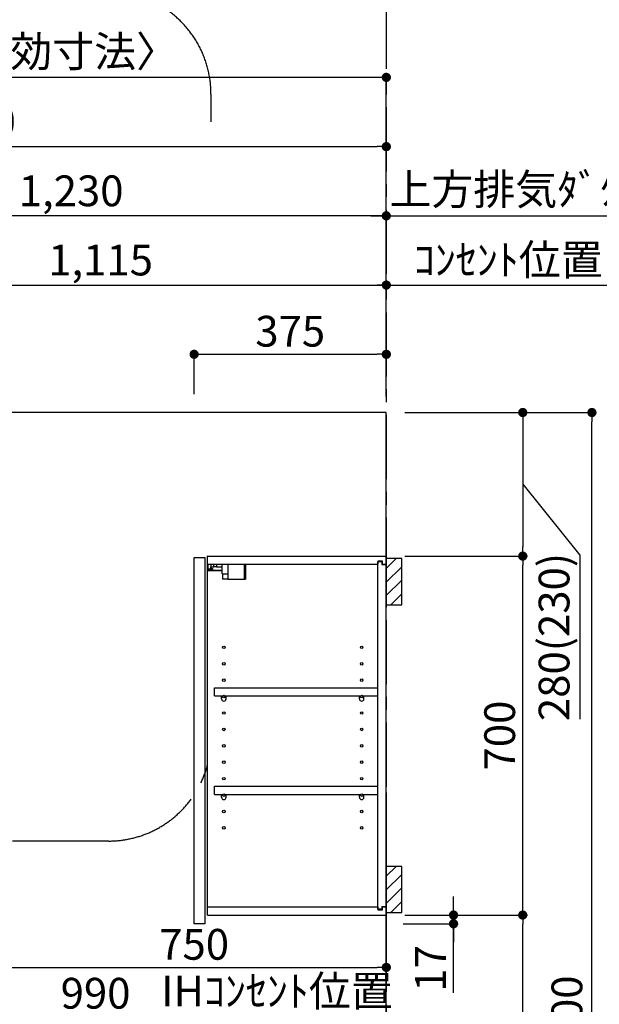
# Model space of a CAD drawing. Extents: x 28111 to 54233, y -21830 to -13430.
# Drawn here: x 47133 to 48264, y -18759 to -16839 of the extents above; entities that cross this region are included whole.
import ezdxf

# ---------------------------------------------------------------- set-up
doc = ezdxf.new("R2010")
doc.units = 0
doc.header["$LTSCALE"] = 50
doc.header["$MEASUREMENT"] = 0
doc.linetypes.add('CENTER', pattern=[2, 1.25, -0.25, 0.25, -0.25])
doc.layers.get('0').update_dxf_attribs({"linetype": 'CONTINUOUS'})
for name, color, linetype in [('111-壁仕上', 3, 'CONTINUOUS'), ('122-扉', 6, 'CONTINUOUS'), ('130-穴加工', 9, 'CONTINUOUS'), ('141-パーツ', 31, 'CONTINUOUS'), ('150-機器', 8, 'CONTINUOUS'), ('160-文字', 254, 'CONTINUOUS'), ('166-寸法B', 11, 'CONTINUOUS'), ('180-補助', 161, 'CONTINUOUS')]:
    doc.layers.add(name, color=color, linetype=linetype)
doc.styles.add('KH001', font='txt')
doc.dimstyles.new('KH1xx030', dxfattribs={"dimscale": 30, "dimtxt": 2, "dimasz": 0.6, "dimexe": 0.3, "dimexo": 1.2, "dimgap": 0.5, "dimtad": 3, "dimdec": 1, "dimdsep": 46, "dimlunit": 6, "dimtxsty": 'KH001', "dimblk": 'DOT', "dimcen": 1, "dimdle": 1, "dimclrd": 256, "dimclre": 256, "dimclrt": 256, "dimadec": 0, "dimazin": 0, "dimtfac": 1, "dimtdec": 1, "dimtix": 1, "dimtmove": 2, "dimatfit": 3, "dimldrblk": 'CLOSEDBLANK', "dimfxl": 1, "dimtolj": 1, "dimtzin": 0, "dimlwd": -1, "dimlwe": -1, "dimarcsym": 0})

# ---------------------------------------------------------------- blocks, each defined once
blk = doc.blocks.new('_Dot')
at = {"color": 0, "linetype": 'ByBlock', "lineweight": -2}
blk.add_line((-0.5, 0), (-1, 0), dxfattribs=at)
at = {"color": 0, "linetype": 'ByBlock', "const_width": 0.5}
blk.add_lwpolyline([(-0.25, 0, 1), (0.25, 0, 1)], format="xyb", close=True, dxfattribs=at)
blk = doc.blocks.new('*D100')
at = {"layer": '166-寸法B', "transparency": 16777216}
for p, q in [((46198, -17568.9), (46198, -17077.4)), ((46216, -17086.4), (47830, -17086.4)), ((47848, -17563.9), (47848, -17077.4))]:
    blk.add_line(p, q, dxfattribs=at)
at = {"layer": '166-寸法B', "transparency": 16777216, "xscale": 18, "yscale": 18, "zscale": 18, "rotation": 180}
blk.add_blockref('_Dot', (46198, -17086.4), dxfattribs=at)
at = {"layer": '166-寸法B', "transparency": 16777216, "xscale": 18, "yscale": 18, "zscale": 18}
blk.add_blockref('_Dot', (47848, -17086.4), dxfattribs=at)
at = {"layer": '166-寸法B', "transparency": 16777216, "insert": (47023, -17037.6), "char_height": 60, "attachment_point": 5, "style": 'KH001'}
blk.add_mtext('\\A1;1,650', dxfattribs=at)
blk = doc.blocks.new('_ClosedBlank')
at = {"color": 0, "linetype": 'ByBlock', "lineweight": -2}
for p, q in [((-1, 0.17), (0, 0)), ((-1, 0.17), (-1, -0.17)), ((0, 0), (-1, -0.17))]:
    blk.add_line(p, q, dxfattribs=at)
blk = doc.blocks.new('*D101')
at = {"layer": '166-寸法B', "transparency": 16777216}
for p, q in [((46733, -17568.9), (46733, -17347.4)), ((46751, -17356.4), (47830, -17356.4)), ((47848, -17568.9), (47848, -17347.4))]:
    blk.add_line(p, q, dxfattribs=at)
at = {"layer": '166-寸法B', "transparency": 16777216, "xscale": 18, "yscale": 18, "zscale": 18, "rotation": 180}
blk.add_blockref('_Dot', (46733, -17356.4), dxfattribs=at)
at = {"layer": '166-寸法B', "transparency": 16777216, "xscale": 18, "yscale": 18, "zscale": 18}
blk.add_blockref('_Dot', (47848, -17356.4), dxfattribs=at)
at = {"layer": '166-寸法B', "transparency": 16777216, "insert": (47290.5, -17307.6), "char_height": 60, "attachment_point": 5, "style": 'KH001'}
blk.add_mtext('\\A1;1,115', dxfattribs=at)
blk = doc.blocks.new('*D102')
at = {"layer": '166-寸法B', "transparency": 16777216}
for p, q in [((46618, -17569.7), (46618, -17212.4)), ((47830, -17221.4), (46636, -17221.4)), ((47848, -17573.9), (47848, -17212.4))]:
    blk.add_line(p, q, dxfattribs=at)
at = {"layer": '166-寸法B', "transparency": 16777216, "xscale": 18, "yscale": 18, "zscale": 18, "rotation": 180}
blk.add_blockref('_Dot', (46618, -17221.4), dxfattribs=at)
at = {"layer": '166-寸法B', "transparency": 16777216, "xscale": 18, "yscale": 18, "zscale": 18}
blk.add_blockref('_Dot', (47848, -17221.4), dxfattribs=at)
at = {"layer": '166-寸法B', "transparency": 16777216, "insert": (47233, -17172.6), "char_height": 60, "attachment_point": 5, "style": 'KH001'}
blk.add_mtext('\\A1;1,230', dxfattribs=at)
blk = doc.blocks.new('*D103')
at = {"layer": '166-寸法B', "transparency": 16777216}
for p, q in [((47818, -17221.4), (48544.8, -17221.4)), ((47848, -17573.9), (47848, -17212.4))]:
    blk.add_line(p, q, dxfattribs=at)
at = {"layer": '166-寸法B', "transparency": 16777216, "insert": (48181.4, -17169.7), "char_height": 60, "attachment_point": 5, "style": 'KH001'}
blk.add_mtext('\\A1;上方排気ﾀﾞｸﾄ位置', dxfattribs=at)
blk = doc.blocks.new('_None')
blk = doc.blocks.new('*D104')
at = {"layer": '166-寸法B', "transparency": 16777216}
for p, q in [((47818, -17356.4), (48354.1, -17356.4)), ((47848, -17568.9), (47848, -17347.4))]:
    blk.add_line(p, q, dxfattribs=at)
at = {"layer": '166-寸法B', "transparency": 16777216, "insert": (48086, -17307), "char_height": 60, "attachment_point": 5, "style": 'KH001'}
blk.add_mtext('\\A1;ｺﾝｾﾝﾄ位置', dxfattribs=at)
blk = doc.blocks.new('*D119')
at = {"layer": '166-寸法B', "transparency": 16777216}
for p, q in [((46858, -19199.5), (46858, -18773.4)), ((47848, -18865.7), (47848, -18773.4)), ((47830, -18782.4), (46876, -18782.4))]:
    blk.add_line(p, q, dxfattribs=at)
at = {"layer": '166-寸法B', "transparency": 16777216, "xscale": 18, "yscale": 18, "zscale": 18, "rotation": 180}
blk.add_blockref('_Dot', (46858, -18782.4), dxfattribs=at)
at = {"layer": '166-寸法B', "transparency": 16777216, "xscale": 18, "yscale": 18, "zscale": 18}
blk.add_blockref('_Dot', (47848, -18782.4), dxfattribs=at)
at = {"layer": '166-寸法B', "transparency": 16777216, "insert": (47280.7, -18737.4), "char_height": 60, "attachment_point": 5, "style": 'KH001'}
blk.add_mtext('\\A1;990', dxfattribs=at)
blk = doc.blocks.new('*D141')
at = {"layer": '166-寸法B', "transparency": 16777216}
for p, q in [((47473, -17568.9), (47473, -17482.4)), ((47491, -17491.4), (47830, -17491.4)), ((47848, -17563.9), (47848, -17482.4))]:
    blk.add_line(p, q, dxfattribs=at)
at = {"layer": '166-寸法B', "transparency": 16777216, "xscale": 18, "yscale": 18, "zscale": 18, "rotation": 180}
blk.add_blockref('_Dot', (47473, -17491.4), dxfattribs=at)
at = {"layer": '166-寸法B', "transparency": 16777216, "xscale": 18, "yscale": 18, "zscale": 18}
blk.add_blockref('_Dot', (47848, -17491.4), dxfattribs=at)
at = {"layer": '166-寸法B', "transparency": 16777216, "insert": (47660.5, -17446.4), "char_height": 60, "attachment_point": 5, "style": 'KH001'}
blk.add_mtext('\\A1;375', dxfattribs=at)
blk = doc.blocks.new('*D5')
at = {"layer": '166-寸法B', "transparency": 16777216}
for p, q in [((47848, -19073.9), (47848, -18773.4)), ((47421.3, -18782.4), (47403.3, -18782.4)), ((47848, -18782.4), (47421.3, -18782.4)), ((47848, -18782.4), (47866, -18782.4))]:
    blk.add_line(p, q, dxfattribs=at)
at = {"layer": '166-寸法B', "transparency": 16777216, "insert": (47634.6, -18733), "char_height": 60, "attachment_point": 5, "style": 'KH001'}
blk.add_mtext('\\A1;IHｺﾝｾﾝﾄ位置', dxfattribs=at)
blk = doc.blocks.new('*D17')
at = {"layer": '166-寸法B', "transparency": 16777216}
for p, q in [((46176, -17568.9), (46176, -16942.4)), ((47830, -16951.4), (46194, -16951.4)), ((47848, -17568.9), (47848, -16942.4))]:
    blk.add_line(p, q, dxfattribs=at)
at = {"layer": '166-寸法B', "transparency": 16777216, "xscale": 18, "yscale": 18, "zscale": 18, "rotation": 180}
blk.add_blockref('_Dot', (46176, -16951.4), dxfattribs=at)
at = {"layer": '166-寸法B', "transparency": 16777216, "xscale": 18, "yscale": 18, "zscale": 18}
blk.add_blockref('_Dot', (47848, -16951.4), dxfattribs=at)
at = {"layer": '166-寸法B', "transparency": 16777216, "insert": (47012, -16900.9), "char_height": 60, "attachment_point": 5, "style": 'KH001'}
blk.add_mtext('\\A1;1,672〈設置有効寸法〉', dxfattribs=at)
blk = doc.blocks.new('*D128')
at = {"layer": '166-寸法B', "transparency": 16777216}
for p, q in [((47884, -18584.9), (48123.2, -18584.9)), ((48114.2, -19126.9), (48114.2, -18602.9)), ((47887, -19144.9), (48123.2, -19144.9))]:
    blk.add_line(p, q, dxfattribs=at)
at = {"layer": '166-寸法B', "transparency": 16777216, "xscale": 18, "yscale": 18, "zscale": 18}
for p, rotation in [((48114.2, -18584.9), 90), ((48114.2, -19144.9), 270)]:
    blk.add_blockref('_Dot', p, dxfattribs=dict(at, rotation=rotation))
at = {"layer": '166-寸法B', "transparency": 16777216, "insert": (48069.2, -18864.9), "char_height": 60, "attachment_point": 5, "rotation": 90, "style": 'KH001'}
blk.add_mtext('\\A1;560', dxfattribs=at)
blk = doc.blocks.new('*D129')
at = {"layer": '166-寸法B', "transparency": 16777216}
for p, q in [((47884, -17884.9), (48123.2, -17884.9)), ((48114.2, -18566.9), (48114.2, -17902.9)), ((47884, -18584.9), (48123.2, -18584.9))]:
    blk.add_line(p, q, dxfattribs=at)
at = {"layer": '166-寸法B', "transparency": 16777216, "xscale": 18, "yscale": 18, "zscale": 18}
for p, rotation in [((48114.2, -17884.9), 90), ((48114.2, -18584.9), 270)]:
    blk.add_blockref('_Dot', p, dxfattribs=dict(at, rotation=rotation))
at = {"layer": '166-寸法B', "transparency": 16777216, "insert": (48069.2, -18234.9), "char_height": 60, "attachment_point": 5, "rotation": 90, "style": 'KH001'}
blk.add_mtext('\\A1;700', dxfattribs=at)
blk = doc.blocks.new('*D130')
at = {"layer": '166-寸法B', "transparency": 16777216}
for p, q in [((47890.4, -17604.9), (48258.2, -17604.9)), ((48249.2, -19986.9), (48249.2, -17622.9)), ((47887, -20004.9), (48258.2, -20004.9))]:
    blk.add_line(p, q, dxfattribs=at)
at = {"layer": '166-寸法B', "transparency": 16777216, "xscale": 18, "yscale": 18, "zscale": 18}
for p, rotation in [((48249.2, -17604.9), 90), ((48249.2, -20004.9), 270)]:
    blk.add_blockref('_Dot', p, dxfattribs=dict(at, rotation=rotation))
at = {"layer": '166-寸法B', "transparency": 16777216, "insert": (48200.4, -18804.9), "char_height": 60, "attachment_point": 5, "rotation": 90, "style": 'KH001'}
blk.add_mtext('\\A1;2,400', dxfattribs=at)
blk = doc.blocks.new('*D131')
at = {"layer": '166-寸法B', "transparency": 16777216}
for p, q in [((47979.2, -18566.9), (47979.2, -18548.9)), ((47890.4, -18584.9), (47988.2, -18584.9)), ((47979.2, -18584.9), (47979.2, -18601.9)), ((47979.2, -18584.9), (47979.2, -18601.9)), ((47880.9, -18601.9), (47988.2, -18601.9)), ((47979.2, -18736.6), (47979.2, -18601.9)), ((47979.2, -18619.9), (47979.2, -18637.9))]:
    blk.add_line(p, q, dxfattribs=at)
at = {"layer": '166-寸法B', "transparency": 16777216, "xscale": 18, "yscale": 18, "zscale": 18}
for p, rotation in [((47979.2, -18584.9), 270), ((47979.2, -18601.9), 90)]:
    blk.add_blockref('_Dot', p, dxfattribs=dict(at, rotation=rotation))
at = {"layer": '166-寸法B', "transparency": 16777216, "insert": (47934.2, -18689), "char_height": 60, "attachment_point": 5, "rotation": 90, "style": 'KH001'}
blk.add_mtext('\\A1;17', dxfattribs=at)
blk = doc.blocks.new('*D137')
at = {"layer": '166-寸法B', "transparency": 16777216}
for p, q in [((47848, -18345.9), (47848, -18696)), ((47098, -18360.9), (47098, -18696)), ((47116, -18687), (47830, -18687))]:
    blk.add_line(p, q, dxfattribs=at)
at = {"layer": '166-寸法B', "transparency": 16777216, "xscale": 18, "yscale": 18, "zscale": 18, "rotation": 180}
blk.add_blockref('_Dot', (47098, -18687), dxfattribs=at)
at = {"layer": '166-寸法B', "transparency": 16777216, "xscale": 18, "yscale": 18, "zscale": 18}
blk.add_blockref('_Dot', (47848, -18687), dxfattribs=at)
at = {"layer": '166-寸法B', "transparency": 16777216, "insert": (47473, -18642), "char_height": 60, "attachment_point": 5, "style": 'KH001'}
blk.add_mtext('\\A1;750', dxfattribs=at)
blk = doc.blocks.new('*D165')
at = {"layer": '166-寸法B', "transparency": 16777216}
for p, q in [((47884, -17604.9), (48123.2, -17604.9)), ((48114.2, -17622.9), (48114.2, -17866.9)), ((48114.2, -17744.9), (48225.3, -17882.8)), ((47884, -17884.9), (48123.2, -17884.9)), ((48225.3, -17882.8), (48225.3, -18202.7))]:
    blk.add_line(p, q, dxfattribs=at)
at = {"layer": '166-寸法B', "transparency": 16777216, "xscale": 18, "yscale": 18, "zscale": 18}
for p, rotation in [((48114.2, -17604.9), 90), ((48114.2, -17884.9), 270)]:
    blk.add_blockref('_Dot', p, dxfattribs=dict(at, rotation=rotation))
at = {"layer": '166-寸法B', "transparency": 16777216, "insert": (48175.3, -18042.7), "char_height": 60, "attachment_point": 5, "rotation": 90, "style": 'KH001'}
blk.add_mtext('\\A1;280(230)', dxfattribs=at)

msp = doc.modelspace()

# ---------------------------------------------------------------- hatches: boundary and pattern name
at = {"layer": '180-補助'}
h = msp.add_hatch(dxfattribs=at)
h.set_pattern_fill('ANSI31', color=256, scale=150, style=0)
h.set_pattern_definition([(45, (-406892.572, -18077.125), (-13.25825215, 13.25825215), [])])
h.paths.add_polyline_path([(47847.96, -17979.89), (47877.96, -17979.89), (47877.96, -17889.89), (47847.96, -17889.89)])
h = msp.add_hatch(dxfattribs=at)
h.set_pattern_fill('ANSI31', color=256, scale=150, style=0)
h.set_pattern_definition([(45, (-406892.572, -18677.125), (-13.25825215, 13.25825215), [])])
h.paths.add_polyline_path([(47847.96, -18579.89), (47877.96, -18579.89), (47877.96, -18489.89), (47847.96, -18489.89)])

# ---------------------------------------------------------------- linework, layer by layer
at = {"layer": '111-壁仕上', "color": 253, "linetype": 'CENTER', "ltscale": 2}
msp.add_line((47847.96, -16809.62), (47847.96, -20846.64), dxfattribs=at)
at = {"layer": '111-壁仕上', "ltscale": 2}
for p, q in [((47847.96, -17604.89), (46175.96, -17604.89)), ((47847.96, -20004.89), (47847.96, -17604.89))]:
    msp.add_line(p, q, dxfattribs=at)
at = {"layer": '122-扉', "color": 253}
for p, q in [((47472.96, -17887.89), (47493.96, -17887.89)), ((47472.96, -18601.89), (47472.96, -17887.89)), ((47493.96, -17887.89), (47493.96, -18601.89)), ((47498.96, -17900.89), (47498.96, -17884.89)), ((47499.46, -17884.89), (47498.96, -17884.89)), ((47499.46, -17884.89), (47847.96, -17884.89)), ((47840.56, -17894.89), (47831.46, -17894.89)), ((47831.46, -17894.89), (47831.46, -17900.89)), ((47840.56, -17900.89), (47840.56, -17894.89)), ((47847.96, -17900.89), (47847.96, -17884.89)), ((47498.96, -18568.89), (47498.96, -17900.89)), ((47498.96, -17900.89), (47831.46, -17900.89)), ((47839.46, -17896.39), (47831.46, -17896.39)), ((47831.46, -18573.39), (47831.46, -17896.39)), ((47839.46, -17896.39), (47839.46, -17901.39)), ((47839.46, -17901.39), (47847.46, -17901.39)), ((47840.56, -17900.89), (47847.96, -17900.89)), ((47847.46, -18568.39), (47847.46, -17901.39)), ((47512.46, -18157.64), (47512.46, -18141.64)), ((47512.46, -18141.64), (47830.96, -18141.64)), ((47830.96, -18141.64), (47830.96, -18157.64)), ((47512.46, -18157.64), (47526.46, -18157.64)), ((47535.46, -18157.64), (47795.46, -18157.64)), ((47804.46, -18157.64), (47830.96, -18157.64)), ((47512.46, -18349.64), (47512.46, -18333.64)), ((47512.46, -18333.64), (47830.96, -18333.64)), ((47830.96, -18333.64), (47830.96, -18349.64)), ((47512.46, -18349.64), (47526.46, -18349.64)), ((47535.46, -18349.64), (47795.46, -18349.64)), ((47804.46, -18349.64), (47830.96, -18349.64)), ((47498.96, -18584.89), (47498.96, -18568.89)), ((47498.96, -18568.89), (47831.46, -18568.89)), ((47498.96, -18584.89), (47847.96, -18584.89)), ((47831.46, -18568.89), (47831.46, -18574.89)), ((47839.46, -18573.39), (47831.46, -18573.39)), ((47831.46, -18574.89), (47840.56, -18574.89)), ((47839.46, -18568.39), (47839.46, -18573.39)), ((47839.46, -18568.39), (47847.46, -18568.39)), ((47840.56, -18574.89), (47840.56, -18568.89)), ((47840.56, -18568.89), (47847.96, -18568.89)), ((47847.96, -18568.89), (47847.96, -18584.89)), ((47493.96, -18601.89), (47472.96, -18601.89))]:
    msp.add_line(p, q, dxfattribs=at)
at = {"layer": '130-穴加工', "linetype": 'Continuous'}
for centre in [(47530.96, -18062.89), (47799.96, -18062.89), (47530.96, -18094.89), (47799.96, -18094.89), (47530.96, -18126.89), (47799.96, -18126.89), (47530.96, -18158.89), (47799.96, -18158.89), (47530.96, -18190.89), (47799.96, -18190.89), (47530.96, -18222.89), (47799.96, -18222.89), (47530.96, -18254.89), (47799.96, -18254.89), (47530.96, -18286.89), (47799.96, -18286.89), (47530.96, -18318.89), (47799.96, -18318.89), (47530.96, -18350.89), (47799.96, -18350.89), (47530.96, -18382.89), (47799.96, -18382.89), (47530.96, -18414.89), (47799.96, -18414.89)]:
    msp.add_circle(centre, 2.5, dxfattribs=at)
at = {"layer": '141-パーツ'}
for p, q in [((47527.46, -17912.89), (47499.46, -17912.89)), ((47527.46, -17913.89), (47499.46, -17913.89)), ((47500.46, -17910.39), (47500.46, -17900.89)), ((47505.46, -17910.39), (47500.46, -17910.39)), ((47505.46, -17900.89), (47505.46, -17905.89)), ((47505.46, -17905.89), (47511.46, -17905.89)), ((47505.46, -17908.39), (47505.46, -17905.89)), ((47505.46, -17908.39), (47505.46, -17910.39)), ((47509.96, -17910.39), (47505.46, -17908.39)), ((47505.46, -17910.39), (47509.96, -17910.39)), ((47511.46, -17905.89), (47511.46, -17900.89)), ((47516.46, -17905.89), (47511.46, -17905.89)), ((47516.46, -17900.89), (47516.46, -17905.89)), ((47516.46, -17905.89), (47527.46, -17905.89)), ((47527.46, -17919.39), (47527.46, -17900.89)), ((47539.46, -17919.39), (47539.46, -17900.89)), ((47570.46, -17900.89), (47570.46, -17929.89)), ((47573.46, -17900.89), (47573.46, -17929.89)), ((47527.46, -17919.39), (47539.46, -17919.39)), ((47528.46, -17919.39), (47528.46, -17929.89)), ((47538.46, -17929.89), (47528.46, -17929.89)), ((47538.46, -17919.39), (47538.46, -17929.89)), ((47538.46, -17929.89), (47570.46, -17929.89)), ((47570.46, -17929.89), (47573.46, -17929.89))]:
    msp.add_line(p, q, dxfattribs=at)
at = {"layer": '141-パーツ', "linetype": 'Continuous'}
for p, q in [((47526.46, -18163.14), (47526.46, -18157.64)), ((47526.46, -18157.64), (47529.09, -18157.64)), ((47532.83, -18157.64), (47535.46, -18157.64)), ((47535.46, -18163.14), (47535.46, -18157.64)), ((47795.46, -18163.14), (47795.46, -18157.64)), ((47795.46, -18157.64), (47798.09, -18157.64)), ((47801.83, -18157.64), (47804.46, -18157.64)), ((47804.46, -18163.14), (47804.46, -18157.64)), ((47526.46, -18355.14), (47526.46, -18349.64)), ((47526.46, -18349.64), (47529.09, -18349.64)), ((47532.83, -18349.64), (47535.46, -18349.64)), ((47535.46, -18355.14), (47535.46, -18349.64)), ((47795.46, -18355.14), (47795.46, -18349.64)), ((47795.46, -18349.64), (47798.09, -18349.64)), ((47801.83, -18349.64), (47804.46, -18349.64)), ((47804.46, -18355.14), (47804.46, -18349.64))]:
    msp.add_line(p, q, dxfattribs=at)
for centre in [(47530.96, -18158.89), (47799.96, -18158.89), (47530.96, -18350.89), (47799.96, -18350.89)]:
    msp.add_circle(centre, 2.25, dxfattribs=at)
for centre, start, end in [((47530.96, -18163.14), 180, 270), ((47530.96, -18163.14), 270, 0), ((47799.96, -18163.14), 180, 270), ((47799.96, -18163.14), 270, 0), ((47530.96, -18355.14), 180, 270), ((47530.96, -18355.14), 270, 0), ((47799.96, -18355.14), 180, 270), ((47799.96, -18355.14), 270, 0)]:
    msp.add_arc(centre, 4.5, start, end, dxfattribs=at)
at = {"layer": '150-機器', "color": 253, "linetype": 'Continuous'}
for points in [[(47847.96, -17979.89), (47877.96, -17979.89), (47877.96, -17889.89), (47847.96, -17889.89)], [(47847.96, -18579.89), (47877.96, -18579.89), (47877.96, -18489.89), (47847.96, -18489.89)]]:
    msp.add_lwpolyline(points, close=True, dxfattribs=at)
at = {"layer": '180-補助', "linetype": 'CENTER', "ltscale": 3}
msp.add_lwpolyline([(47499.85, -18289.39, -0.3437082), (47305.9, -18440.58), (45874.42, -18440.58, -0.4142136), (45674.42, -18240.58), (45674.42, -16983.9, -0.4142136), (45874.42, -16783.9), (47305.9, -16783.9, -0.4142136), (47505.9, -16983.9), (47505.9, -17038.05)], format="xyb", dxfattribs=at)

# ---------------------------------------------------------------- dimensions: what is measured, and where the dimension line sits
at = {"layer": '166-寸法B'}
dim = msp.add_linear_dim(base=(46175.96, -16951.42), p1=(47847.96, -17604.89), p2=(46175.96, -17604.89), text='<>〈設置有効寸法〉', dimstyle='KH1xx030', dxfattribs=at)
dim.commit()
dim.dimension.update_dxf_attribs({"geometry": '*D17', "text_midpoint": (47011.96, -16900.93)})
for base, p1, p2, picture, middle in [((47847.96, -17086.42), (46197.96, -17604.89), (47847.96, -17599.89), '*D100', (47022.96, -17037.61)), ((47847.96, -17491.42), (47472.96, -17604.89), (47847.96, -17599.89), '*D141', (47660.46, -17446.42)), ((47847.96, -18686.97), (47097.96, -18324.89), (47847.96, -18309.89), '*D137', (47472.96, -18641.97))]:
    dim = msp.add_linear_dim(base=base, p1=p1, p2=p2, dimstyle='KH1xx030', dxfattribs=at)
    dim.commit()
    dim.dimension.update_dxf_attribs({"geometry": picture, "text_midpoint": middle})
for base, p1, p2, angle, picture, middle in [((46617.96, -17221.42), (47847.96, -17609.89), (46617.96, -17605.69), 180, '*D102', (47232.96, -17172.61)), ((47847.96, -17356.42), (46732.96, -17604.89), (47847.96, -17604.89), 180, '*D101', (47290.46, -17307.61)), ((48249.24, -17604.89), (47850.96, -20004.89), (47854.42, -17604.89), 90, '*D130', (48200.44, -18804.89)), ((48114.24, -18584.89), (47850.96, -19144.89), (47847.96, -18584.89), 90, '*D128', (48069.24, -18864.89))]:
    dim = msp.add_linear_dim(base=base, p1=p1, p2=p2, angle=angle, dimstyle='KH1xx030', dxfattribs=at)
    dim.commit()
    dim.dimension.update_dxf_attribs({"geometry": picture, "text_midpoint": middle})
for base, p1, p2, text, picture, middle in [((48514.84, -17221.42), (47847.96, -17609.89), (48514.84, -17440.58), '上方排気ﾀﾞｸﾄ位置', '*D103', (48181.4, -17169.72)), ((48324.12, -17356.42), (47847.96, -17604.89), (48324.12, -17440.58), 'ｺﾝｾﾝﾄ位置', '*D104', (48086.04, -17307))]:
    dim = msp.add_linear_dim(base=base, p1=p1, p2=p2, angle=180, text=text, dimstyle='KH1xx030', override={"dimblk1": 'None', "dimblk2": 'None', "dimsah": 1, "dimse2": 1}, dxfattribs=at)
    dim.commit()
    dim.dimension.update_dxf_attribs({"geometry": picture, "text_midpoint": middle})
for base, p1, p2, override, picture, middle in [((48114.24, -17884.89), (47847.96, -17604.89), (47847.96, -17884.89), {"dimpost": '(230)', "dimtmove": 1}, '*D165', (48225.34, -17897.76)), ((47979.24, -18601.89), (47854.42, -18584.89), (47844.92, -18601.89), {"dimtmove": 1}, '*D131', (47934.24, -18689.01))]:
    dim = msp.add_linear_dim(base=base, p1=p1, p2=p2, angle=90, dimstyle='KH1xx030', override=override, dxfattribs=at)
    dim.commit()
    dim.dimension.update_dxf_attribs({"geometry": picture, "text_midpoint": middle, "dimtype": 128})
dim = msp.add_linear_dim(base=(48114.24, -17884.89), p1=(47847.96, -18584.89), p2=(47847.96, -17884.89), angle=90, dimstyle='KH1xx030', override={"dimpost": ''}, dxfattribs=at)
dim.commit()
dim.dimension.update_dxf_attribs({"geometry": '*D129', "text_midpoint": (48069.24, -18234.89)})
dim = msp.add_linear_dim(base=(46857.96, -18782.42), p1=(47847.96, -18901.68), p2=(46857.96, -19235.53), angle=180, dimstyle='KH1xx030', dxfattribs=at)
dim.commit()
dim.dimension.update_dxf_attribs({"geometry": '*D119', "text_midpoint": (47280.67, -18737.42), "dimtype": 128})
dim = msp.add_linear_dim(base=(47421.25, -18782.42), p1=(47847.96, -19109.89), p2=(47421.25, -18940.09), text='IHｺﾝｾﾝﾄ位置', dimstyle='KH1xx030', override={"dimblk1": 'None', "dimblk2": 'None', "dimsah": 1, "dimse2": 1}, dxfattribs=at)
dim.commit()
dim.dimension.update_dxf_attribs({"geometry": '*D5', "text_midpoint": (47634.61, -18733.01)})

# ---------------------------------------------------------------- leaders
at = {"layer": '160-文字', "annotation_type": 0, "has_hookline": 1, "hookline_direction": 0, "text_width": 847.61}
msp.add_leader([(46742.96, -17720.52), (46862.16, -16750.68), (46880.16, -16750.68)], dimstyle='KH1xx030', override={"dimgap": 0.5, "dimtad": 1}, dxfattribs=at)

doc.saveas('drawing.dxf')
